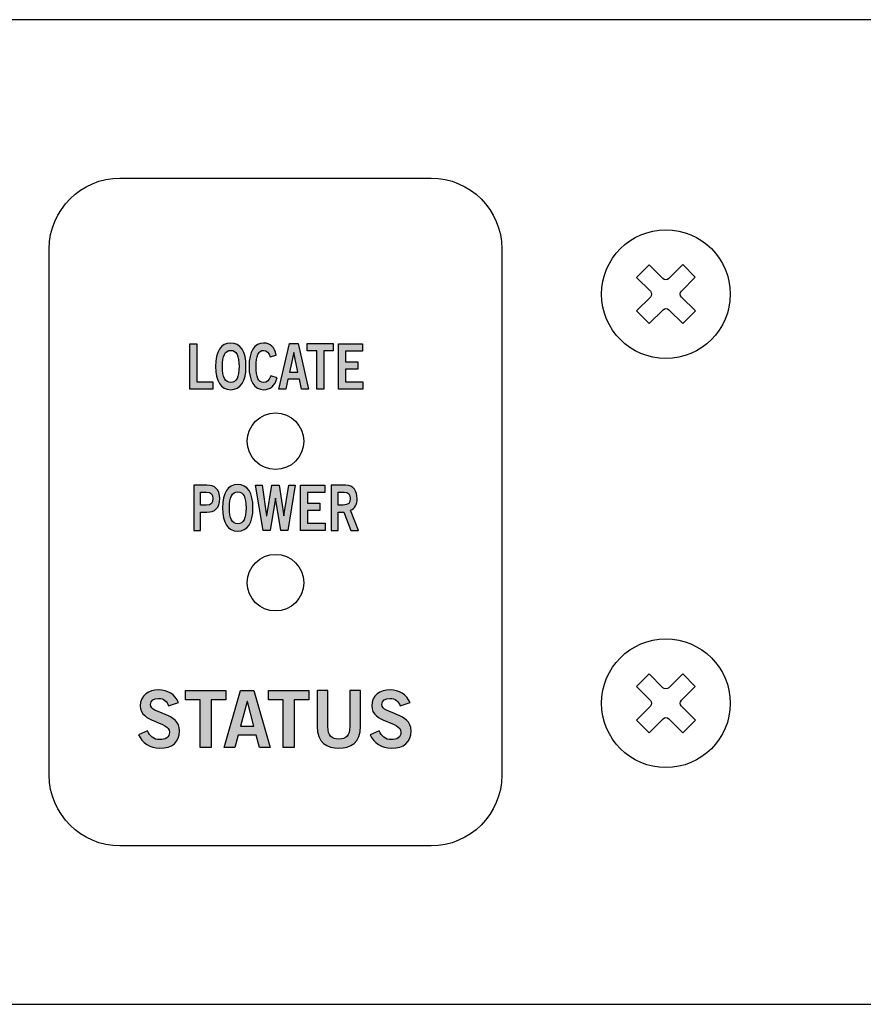
# Model space of a CAD drawing. Extents: x 0 to 19, y 7 to 8.7.
# Drawn here: x 16 to 17.5, y 7 to 8.7 of the extents above; entities that cross this region are included whole.
import ezdxf

# ---------------------------------------------------------------- set-up
doc = ezdxf.new("R2010")
doc.units = 0
doc.header["$MEASUREMENT"] = 0
for name, color, linetype in [('CLEAR', 7, 'CONTINUOUS'), ('HARDWARE', 7, 'CONTINUOUS'), ('METAL', 7, 'CONTINUOUS'), ('WHITE', 7, 'CONTINUOUS')]:
    doc.layers.add(name, color=color, linetype=linetype)

# ---------------------------------------------------------------- blocks, each defined once
blk = doc.blocks.new('BLOCK_7')
at = {"layer": 'WHITE'}
h = blk.add_hatch(color=7, dxfattribs=at)
h.dxf.hatch_style = 2
edge = h.paths.add_edge_path()
edge.add_spline(control_points=[(16.2811, 7.5276), (16.2782, 7.5354), (16.2722, 7.5407), (16.2632, 7.5407), (16.2549, 7.5407), (16.2489, 7.5374), (16.2489, 7.5296), (16.2489, 7.5124), (16.3005, 7.516), (16.3005, 7.4835), (16.3005, 7.463), (16.2876, 7.4527), (16.2654, 7.4527), (16.249, 7.4527), (16.2336, 7.4619), (16.2279, 7.4764), (16.2279, 7.4764), (16.2438, 7.4834), (16.2438, 7.4834), (16.2483, 7.4739), (16.2543, 7.4677), (16.2656, 7.4677), (16.2751, 7.4677), (16.2825, 7.4713), (16.2825, 7.481), (16.2825, 7.5007), (16.2308, 7.4968), (16.2308, 7.5276), (16.2308, 7.5456), (16.2458, 7.5557), (16.2632, 7.5557), (16.2793, 7.5557), (16.2926, 7.5476), (16.2986, 7.5331), (16.2986, 7.5331), (16.2811, 7.5276), (16.2811, 7.5276)], knot_values=[0, 0, 0, 0, 1, 1, 1, 2, 2, 2, 3, 3, 3, 4, 4, 4, 5, 5, 5, 6, 6, 6, 7, 7, 7, 8, 8, 8, 9, 9, 9, 10, 10, 10, 11, 11, 11, 12, 12, 12, 12], degree=3, periodic=1)
h = blk.add_hatch(color=7, dxfattribs=at)
h.dxf.hatch_style = 2
h.paths.add_polyline_path([(16.3822, 7.5544), (16.3822, 7.5383), (16.356, 7.5383), (16.356, 7.4541), (16.3368, 7.4541), (16.3368, 7.5383), (16.3106, 7.5383), (16.3106, 7.5544)])
h = blk.add_hatch(color=7, dxfattribs=at)
h.dxf.hatch_style = 2
h.paths.add_polyline_path([(16.4081, 7.5544), (16.4319, 7.5544), (16.4604, 7.4541), (16.4414, 7.4541), (16.4358, 7.4757), (16.4042, 7.4757), (16.3982, 7.4541), (16.3792, 7.4541)])
h.paths.add_polyline_path([(16.4083, 7.4916), (16.4317, 7.4916), (16.4204, 7.5351), (16.4201, 7.5351)])
h = blk.add_hatch(color=7, dxfattribs=at)
h.dxf.hatch_style = 2
h.paths.add_polyline_path([(16.529, 7.5544), (16.529, 7.5383), (16.5028, 7.5383), (16.5028, 7.4541), (16.4836, 7.4541), (16.4836, 7.5383), (16.4574, 7.5383), (16.4574, 7.5544)])
h = blk.add_hatch(color=7, dxfattribs=at)
h.dxf.hatch_style = 2
edge = h.paths.add_edge_path()
edge.add_spline(control_points=[(16.6012, 7.5543), (16.6012, 7.5543), (16.6204, 7.5543), (16.6204, 7.5543), (16.6204, 7.5543), (16.6204, 7.4916), (16.6204, 7.4916), (16.6204, 7.4623), (16.6023, 7.4527), (16.5819, 7.4527), (16.5615, 7.4527), (16.5435, 7.4623), (16.5435, 7.4916), (16.5435, 7.4916), (16.5435, 7.5543), (16.5435, 7.5543), (16.5435, 7.5543), (16.5626, 7.5543), (16.5626, 7.5543), (16.5626, 7.5543), (16.5626, 7.4907), (16.5626, 7.4907), (16.5626, 7.4745), (16.569, 7.4688), (16.5819, 7.4688), (16.5948, 7.4688), (16.6012, 7.4745), (16.6012, 7.4907), (16.6012, 7.4907), (16.6012, 7.5543), (16.6012, 7.5543)], knot_values=[0, 0, 0, 0, 1, 1, 1, 2, 2, 2, 3, 3, 3, 4, 4, 4, 5, 5, 5, 6, 6, 6, 7, 7, 7, 8, 8, 8, 9, 9, 9, 10, 10, 10, 10], degree=3, periodic=1)
h = blk.add_hatch(color=7, dxfattribs=at)
h.dxf.hatch_style = 2
edge = h.paths.add_edge_path()
edge.add_spline(control_points=[(16.6903, 7.5276), (16.6874, 7.5354), (16.6814, 7.5407), (16.6724, 7.5407), (16.664, 7.5407), (16.6581, 7.5374), (16.6581, 7.5296), (16.6581, 7.5124), (16.7097, 7.516), (16.7097, 7.4835), (16.7097, 7.463), (16.6968, 7.4527), (16.6746, 7.4527), (16.6582, 7.4527), (16.6428, 7.4619), (16.6371, 7.4764), (16.6371, 7.4764), (16.6529, 7.4834), (16.6529, 7.4834), (16.6575, 7.4739), (16.6635, 7.4677), (16.6747, 7.4677), (16.6843, 7.4677), (16.6917, 7.4713), (16.6917, 7.481), (16.6917, 7.5007), (16.64, 7.4968), (16.64, 7.5276), (16.64, 7.5456), (16.655, 7.5557), (16.6724, 7.5557), (16.6884, 7.5557), (16.7018, 7.5476), (16.7078, 7.5331), (16.7078, 7.5331), (16.6903, 7.5276), (16.6903, 7.5276)], knot_values=[0, 0, 0, 0, 1, 1, 1, 2, 2, 2, 3, 3, 3, 4, 4, 4, 5, 5, 5, 6, 6, 6, 7, 7, 7, 8, 8, 8, 9, 9, 9, 10, 10, 10, 11, 11, 11, 12, 12, 12, 12], degree=3, periodic=1)
for points in [[(16.3822, 7.5544), (16.3822, 7.5383), (16.356, 7.5383), (16.356, 7.4541), (16.3368, 7.4541), (16.3368, 7.5383), (16.3106, 7.5383), (16.3106, 7.5544), (16.3822, 7.5544)], [(16.4081, 7.5544), (16.4319, 7.5544), (16.4604, 7.4541), (16.4414, 7.4541), (16.4358, 7.4757), (16.4042, 7.4757), (16.3982, 7.4541), (16.3792, 7.4541), (16.4081, 7.5544)], [(16.529, 7.5544), (16.529, 7.5383), (16.5028, 7.5383), (16.5028, 7.4541), (16.4836, 7.4541), (16.4836, 7.5383), (16.4574, 7.5383), (16.4574, 7.5544), (16.529, 7.5544)], [(16.4083, 7.4916), (16.4317, 7.4916), (16.4204, 7.5351), (16.4201, 7.5351), (16.4083, 7.4916)]]:
    blk.add_lwpolyline(points, dxfattribs=at)
for points, knots in [([(16.2811, 7.5276), (16.2782, 7.5354), (16.2722, 7.5407), (16.2632, 7.5407), (16.2549, 7.5407), (16.2489, 7.5374), (16.2489, 7.5296), (16.2489, 7.5124), (16.3005, 7.516), (16.3005, 7.4835), (16.3005, 7.463), (16.2876, 7.4527), (16.2654, 7.4527), (16.249, 7.4527), (16.2336, 7.4619), (16.2279, 7.4764), (16.2279, 7.4764), (16.2438, 7.4834), (16.2438, 7.4834), (16.2483, 7.4739), (16.2543, 7.4677), (16.2656, 7.4677), (16.2751, 7.4677), (16.2825, 7.4713), (16.2825, 7.481), (16.2825, 7.5007), (16.2308, 7.4968), (16.2308, 7.5276), (16.2308, 7.5456), (16.2458, 7.5557), (16.2632, 7.5557), (16.2793, 7.5557), (16.2926, 7.5476), (16.2986, 7.5331), (16.2986, 7.5331), (16.2811, 7.5276), (16.2811, 7.5276)], [0, 0, 0, 0, 1, 1, 1, 2, 2, 2, 3, 3, 3, 4, 4, 4, 5, 5, 5, 6, 6, 6, 7, 7, 7, 8, 8, 8, 9, 9, 9, 10, 10, 10, 11, 11, 11, 12, 12, 12, 12]), ([(16.6012, 7.5543), (16.6012, 7.5543), (16.6204, 7.5543), (16.6204, 7.5543), (16.6204, 7.5543), (16.6204, 7.4916), (16.6204, 7.4916), (16.6204, 7.4623), (16.6023, 7.4527), (16.5819, 7.4527), (16.5615, 7.4527), (16.5435, 7.4623), (16.5435, 7.4916), (16.5435, 7.4916), (16.5435, 7.5543), (16.5435, 7.5543), (16.5435, 7.5543), (16.5626, 7.5543), (16.5626, 7.5543), (16.5626, 7.5543), (16.5626, 7.4907), (16.5626, 7.4907), (16.5626, 7.4745), (16.569, 7.4688), (16.5819, 7.4688), (16.5948, 7.4688), (16.6012, 7.4745), (16.6012, 7.4907), (16.6012, 7.4907), (16.6012, 7.5543), (16.6012, 7.5543)], [0, 0, 0, 0, 1, 1, 1, 2, 2, 2, 3, 3, 3, 4, 4, 4, 5, 5, 5, 6, 6, 6, 7, 7, 7, 8, 8, 8, 9, 9, 9, 10, 10, 10, 10]), ([(16.6903, 7.5276), (16.6874, 7.5354), (16.6814, 7.5407), (16.6724, 7.5407), (16.664, 7.5407), (16.6581, 7.5374), (16.6581, 7.5296), (16.6581, 7.5124), (16.7097, 7.516), (16.7097, 7.4835), (16.7097, 7.463), (16.6968, 7.4527), (16.6746, 7.4527), (16.6582, 7.4527), (16.6428, 7.4619), (16.6371, 7.4764), (16.6371, 7.4764), (16.6529, 7.4834), (16.6529, 7.4834), (16.6575, 7.4739), (16.6635, 7.4677), (16.6747, 7.4677), (16.6843, 7.4677), (16.6917, 7.4713), (16.6917, 7.481), (16.6917, 7.5007), (16.64, 7.4968), (16.64, 7.5276), (16.64, 7.5456), (16.655, 7.5557), (16.6724, 7.5557), (16.6884, 7.5557), (16.7018, 7.5476), (16.7078, 7.5331), (16.7078, 7.5331), (16.6903, 7.5276), (16.6903, 7.5276)], [0, 0, 0, 0, 1, 1, 1, 2, 2, 2, 3, 3, 3, 4, 4, 4, 5, 5, 5, 6, 6, 6, 7, 7, 7, 8, 8, 8, 9, 9, 9, 10, 10, 10, 11, 11, 11, 12, 12, 12, 12])]:
    blk.add_open_spline(points, degree=3, knots=knots, dxfattribs=at)
blk = doc.blocks.new('BLOCK_10')
at = {"layer": 'WHITE'}
h = blk.add_hatch(color=7, dxfattribs=at)
h.dxf.hatch_style = 2
h.paths.add_polyline_path([(16.3188, 8.0872), (16.3188, 8.1673), (16.331, 8.1673), (16.331, 8.1), (16.3589, 8.1), (16.3589, 8.0872)])
h = blk.add_hatch(color=7, dxfattribs=at)
h.dxf.hatch_style = 2
edge = h.paths.add_edge_path()
edge.add_spline(control_points=[(16.3909, 8.0861), (16.3734, 8.0861), (16.364, 8.101), (16.364, 8.1273), (16.364, 8.1535), (16.3734, 8.1685), (16.3909, 8.1685), (16.4084, 8.1685), (16.4178, 8.1535), (16.4178, 8.1273), (16.4178, 8.101), (16.4084, 8.0861), (16.3909, 8.0861)], knot_values=[0, 0, 0, 0, 1, 1, 1, 2, 2, 2, 3, 3, 3, 4, 4, 4, 4], degree=3, periodic=1)
edge = h.paths.add_edge_path()
edge.add_spline(control_points=[(16.3909, 8.1556), (16.3808, 8.1556), (16.3762, 8.146), (16.3762, 8.1273), (16.376, 8.1085), (16.3807, 8.0989), (16.3909, 8.0989), (16.4009, 8.0989), (16.4055, 8.1085), (16.4055, 8.1273), (16.4055, 8.146), (16.4009, 8.1556), (16.3909, 8.1556)], knot_values=[0, 0, 0, 0, 1, 1, 1, 2, 2, 2, 3, 3, 3, 4, 4, 4, 4], degree=3, periodic=1)
h = blk.add_hatch(color=7, dxfattribs=at)
h.dxf.hatch_style = 2
edge = h.paths.add_edge_path()
edge.add_spline(control_points=[(16.4603, 8.144), (16.4585, 8.1508), (16.4547, 8.1556), (16.4486, 8.1556), (16.4405, 8.1556), (16.4355, 8.146), (16.4355, 8.1273), (16.4353, 8.1085), (16.4398, 8.0989), (16.449, 8.0989), (16.4545, 8.0989), (16.4579, 8.1014), (16.4615, 8.1108), (16.4615, 8.1108), (16.4729, 8.107), (16.4729, 8.107), (16.469, 8.0932), (16.4607, 8.0861), (16.449, 8.0861), (16.4326, 8.0861), (16.4232, 8.101), (16.4232, 8.1273), (16.4232, 8.1535), (16.4326, 8.1685), (16.449, 8.1685), (16.4612, 8.1685), (16.4683, 8.1616), (16.4714, 8.1474), (16.4714, 8.1474), (16.4603, 8.144), (16.4603, 8.144)], knot_values=[0, 0, 0, 0, 1, 1, 1, 2, 2, 2, 3, 3, 3, 4, 4, 4, 5, 5, 5, 6, 6, 6, 7, 7, 7, 8, 8, 8, 9, 9, 9, 10, 10, 10, 10], degree=3, periodic=1)
h = blk.add_hatch(color=7, dxfattribs=at)
h.dxf.hatch_style = 2
h.paths.add_polyline_path([(16.4945, 8.1675), (16.5098, 8.1675), (16.528, 8.0872), (16.5158, 8.0872), (16.5123, 8.1045), (16.492, 8.1045), (16.4882, 8.0872), (16.476, 8.0872)])
h.paths.add_polyline_path([(16.4947, 8.1171), (16.5096, 8.1171), (16.5024, 8.152), (16.5022, 8.152)])
h = blk.add_hatch(color=7, dxfattribs=at)
h.dxf.hatch_style = 2
h.paths.add_polyline_path([(16.5719, 8.1675), (16.5719, 8.1546), (16.5551, 8.1546), (16.5551, 8.0872), (16.5429, 8.0872), (16.5429, 8.1546), (16.5261, 8.1546), (16.5261, 8.1675)])
h = blk.add_hatch(color=7, dxfattribs=at)
h.dxf.hatch_style = 2
h.paths.add_polyline_path([(16.5812, 8.0872), (16.5812, 8.1673), (16.6236, 8.1673), (16.6236, 8.1545), (16.5934, 8.1545), (16.5934, 8.1354), (16.6154, 8.1354), (16.6154, 8.1225), (16.5934, 8.1225), (16.5934, 8.1), (16.6246, 8.1), (16.6246, 8.0872)])
for points in [[(16.3188, 8.0872), (16.3188, 8.1673), (16.331, 8.1673), (16.331, 8.1), (16.3589, 8.1), (16.3589, 8.0872), (16.3188, 8.0872)], [(16.4945, 8.1675), (16.5098, 8.1675), (16.528, 8.0872), (16.5158, 8.0872), (16.5123, 8.1045), (16.492, 8.1045), (16.4882, 8.0872), (16.476, 8.0872), (16.4945, 8.1675)], [(16.5719, 8.1675), (16.5719, 8.1546), (16.5551, 8.1546), (16.5551, 8.0872), (16.5429, 8.0872), (16.5429, 8.1546), (16.5261, 8.1546), (16.5261, 8.1675), (16.5719, 8.1675)], [(16.5812, 8.0872), (16.5812, 8.1673), (16.6236, 8.1673), (16.6236, 8.1545), (16.5934, 8.1545), (16.5934, 8.1354), (16.6154, 8.1354), (16.6154, 8.1225), (16.5934, 8.1225), (16.5934, 8.1), (16.6246, 8.1), (16.6246, 8.0872), (16.5812, 8.0872)], [(16.4947, 8.1171), (16.5096, 8.1171), (16.5024, 8.152), (16.5022, 8.152), (16.4947, 8.1171)]]:
    blk.add_lwpolyline(points, dxfattribs=at)
for points, knots in [([(16.3909, 8.0861), (16.3734, 8.0861), (16.364, 8.101), (16.364, 8.1273), (16.364, 8.1535), (16.3734, 8.1685), (16.3909, 8.1685), (16.4084, 8.1685), (16.4178, 8.1535), (16.4178, 8.1273), (16.4178, 8.101), (16.4084, 8.0861), (16.3909, 8.0861)], [0, 0, 0, 0, 1, 1, 1, 2, 2, 2, 3, 3, 3, 4, 4, 4, 4]), ([(16.4603, 8.144), (16.4585, 8.1508), (16.4547, 8.1556), (16.4486, 8.1556), (16.4405, 8.1556), (16.4355, 8.146), (16.4355, 8.1273), (16.4353, 8.1085), (16.4398, 8.0989), (16.449, 8.0989), (16.4545, 8.0989), (16.4579, 8.1014), (16.4615, 8.1108), (16.4615, 8.1108), (16.4729, 8.107), (16.4729, 8.107), (16.469, 8.0932), (16.4607, 8.0861), (16.449, 8.0861), (16.4326, 8.0861), (16.4232, 8.101), (16.4232, 8.1273), (16.4232, 8.1535), (16.4326, 8.1685), (16.449, 8.1685), (16.4612, 8.1685), (16.4683, 8.1616), (16.4714, 8.1474), (16.4714, 8.1474), (16.4603, 8.144), (16.4603, 8.144)], [0, 0, 0, 0, 1, 1, 1, 2, 2, 2, 3, 3, 3, 4, 4, 4, 5, 5, 5, 6, 6, 6, 7, 7, 7, 8, 8, 8, 9, 9, 9, 10, 10, 10, 10]), ([(16.3909, 8.1556), (16.3808, 8.1556), (16.3762, 8.146), (16.3762, 8.1273), (16.376, 8.1085), (16.3807, 8.0989), (16.3909, 8.0989), (16.4009, 8.0989), (16.4055, 8.1085), (16.4055, 8.1273), (16.4055, 8.146), (16.4009, 8.1556), (16.3909, 8.1556)], [0, 0, 0, 0, 1, 1, 1, 2, 2, 2, 3, 3, 3, 4, 4, 4, 4])]:
    blk.add_open_spline(points, degree=3, knots=knots, dxfattribs=at)
blk = doc.blocks.new('BLOCK_11')
at = {"layer": 'WHITE'}
h = blk.add_hatch(color=7, dxfattribs=at)
h.dxf.hatch_style = 2
edge = h.paths.add_edge_path()
edge.add_spline(control_points=[(16.3254, 7.8373), (16.3254, 7.8373), (16.3254, 7.9174), (16.3254, 7.9174), (16.3254, 7.9174), (16.3488, 7.9174), (16.3488, 7.9174), (16.3627, 7.9174), (16.3715, 7.9102), (16.3715, 7.8936), (16.3715, 7.8769), (16.3627, 7.8697), (16.3488, 7.8697), (16.3488, 7.8697), (16.3376, 7.8697), (16.3376, 7.8697), (16.3376, 7.8697), (16.3376, 7.8373), (16.3376, 7.8373), (16.3376, 7.8373), (16.3254, 7.8373), (16.3254, 7.8373)], knot_values=[0, 0, 0, 0, 1, 1, 1, 2, 2, 2, 3, 3, 3, 4, 4, 4, 5, 5, 5, 6, 6, 6, 7, 7, 7, 7], degree=3, periodic=1)
edge = h.paths.add_edge_path()
edge.add_spline(control_points=[(16.3376, 7.8821), (16.3376, 7.8821), (16.3474, 7.8821), (16.3474, 7.8821), (16.3566, 7.8821), (16.3592, 7.8865), (16.3592, 7.8936), (16.3592, 7.9007), (16.3566, 7.905), (16.3474, 7.905), (16.3474, 7.905), (16.3376, 7.905), (16.3376, 7.905), (16.3376, 7.905), (16.3376, 7.8821), (16.3376, 7.8821)], knot_values=[0, 0, 0, 0, 1, 1, 1, 2, 2, 2, 3, 3, 3, 4, 4, 4, 5, 5, 5, 5], degree=3, periodic=1)
h = blk.add_hatch(color=7, dxfattribs=at)
h.dxf.hatch_style = 2
edge = h.paths.add_edge_path()
edge.add_spline(control_points=[(16.4032, 7.8361), (16.3857, 7.8361), (16.3763, 7.8511), (16.3763, 7.8773), (16.3763, 7.9036), (16.3857, 7.9186), (16.4032, 7.9186), (16.4207, 7.9186), (16.4301, 7.9036), (16.4301, 7.8773), (16.4301, 7.8511), (16.4207, 7.8361), (16.4032, 7.8361)], knot_values=[0, 0, 0, 0, 1, 1, 1, 2, 2, 2, 3, 3, 3, 4, 4, 4, 4], degree=3, periodic=1)
edge = h.paths.add_edge_path()
edge.add_spline(control_points=[(16.4032, 7.9057), (16.3932, 7.9057), (16.3886, 7.8961), (16.3886, 7.8773), (16.3884, 7.8586), (16.3931, 7.849), (16.4032, 7.849), (16.4132, 7.849), (16.4179, 7.8586), (16.4179, 7.8773), (16.4179, 7.8961), (16.4132, 7.9057), (16.4032, 7.9057)], knot_values=[0, 0, 0, 0, 1, 1, 1, 2, 2, 2, 3, 3, 3, 4, 4, 4, 4], degree=3, periodic=1)
h = blk.add_hatch(color=7, dxfattribs=at)
h.dxf.hatch_style = 2
h.paths.add_polyline_path([(16.4347, 7.9174), (16.4462, 7.9174), (16.4542, 7.8634), (16.4544, 7.8634), (16.4636, 7.9174), (16.4762, 7.9174), (16.4846, 7.8634), (16.4848, 7.8634), (16.4936, 7.9174), (16.505, 7.9174), (16.4917, 7.8373), (16.4793, 7.8373), (16.47, 7.8943), (16.4698, 7.8943), (16.4605, 7.8373), (16.4481, 7.8373)])
h = blk.add_hatch(color=7, dxfattribs=at)
h.dxf.hatch_style = 2
h.paths.add_polyline_path([(16.5144, 7.8373), (16.5144, 7.9174), (16.5569, 7.9174), (16.5569, 7.9046), (16.5267, 7.9046), (16.5267, 7.8855), (16.5486, 7.8855), (16.5486, 7.8726), (16.5267, 7.8726), (16.5267, 7.8501), (16.5579, 7.8501), (16.5579, 7.8373)])
h = blk.add_hatch(color=7, dxfattribs=at)
h.dxf.hatch_style = 2
edge = h.paths.add_edge_path()
edge.add_spline(control_points=[(16.5682, 7.8373), (16.5682, 7.8373), (16.5682, 7.9174), (16.5682, 7.9174), (16.5682, 7.9174), (16.5938, 7.9174), (16.5938, 7.9174), (16.6083, 7.9174), (16.6142, 7.9069), (16.6143, 7.8937), (16.6144, 7.8838), (16.6104, 7.8758), (16.6026, 7.873), (16.6026, 7.873), (16.6167, 7.8373), (16.6167, 7.8373), (16.6167, 7.8373), (16.6031, 7.8373), (16.6031, 7.8373), (16.6031, 7.8373), (16.591, 7.8699), (16.591, 7.8699), (16.591, 7.8699), (16.5805, 7.8699), (16.5805, 7.8699), (16.5805, 7.8699), (16.5805, 7.8373), (16.5805, 7.8373), (16.5805, 7.8373), (16.5682, 7.8373), (16.5682, 7.8373)], knot_values=[0, 0, 0, 0, 1, 1, 1, 2, 2, 2, 3, 3, 3, 4, 4, 4, 5, 5, 5, 6, 6, 6, 7, 7, 7, 8, 8, 8, 9, 9, 9, 10, 10, 10, 10], degree=3, periodic=1)
edge = h.paths.add_edge_path()
edge.add_spline(control_points=[(16.5805, 7.8823), (16.5805, 7.8823), (16.5895, 7.8823), (16.5895, 7.8823), (16.5991, 7.8823), (16.602, 7.8861), (16.602, 7.8937), (16.602, 7.9012), (16.5984, 7.905), (16.5916, 7.905), (16.5916, 7.905), (16.5805, 7.905), (16.5805, 7.905), (16.5805, 7.905), (16.5805, 7.8823), (16.5805, 7.8823)], knot_values=[0, 0, 0, 0, 1, 1, 1, 2, 2, 2, 3, 3, 3, 4, 4, 4, 5, 5, 5, 5], degree=3, periodic=1)
for points in [[(16.4347, 7.9174), (16.4462, 7.9174), (16.4542, 7.8634), (16.4544, 7.8634), (16.4636, 7.9174), (16.4762, 7.9174), (16.4846, 7.8634), (16.4848, 7.8634), (16.4936, 7.9174), (16.505, 7.9174), (16.4917, 7.8373), (16.4793, 7.8373), (16.47, 7.8943), (16.4698, 7.8943), (16.4605, 7.8373), (16.4481, 7.8373), (16.4347, 7.9174)], [(16.5144, 7.8373), (16.5144, 7.9174), (16.5569, 7.9174), (16.5569, 7.9046), (16.5267, 7.9046), (16.5267, 7.8855), (16.5486, 7.8855), (16.5486, 7.8726), (16.5267, 7.8726), (16.5267, 7.8501), (16.5579, 7.8501), (16.5579, 7.8373), (16.5144, 7.8373)]]:
    blk.add_lwpolyline(points, dxfattribs=at)
for points, knots in [([(16.3254, 7.8373), (16.3254, 7.8373), (16.3254, 7.9174), (16.3254, 7.9174), (16.3254, 7.9174), (16.3488, 7.9174), (16.3488, 7.9174), (16.3627, 7.9174), (16.3715, 7.9102), (16.3715, 7.8936), (16.3715, 7.8769), (16.3627, 7.8697), (16.3488, 7.8697), (16.3488, 7.8697), (16.3376, 7.8697), (16.3376, 7.8697), (16.3376, 7.8697), (16.3376, 7.8373), (16.3376, 7.8373), (16.3376, 7.8373), (16.3254, 7.8373), (16.3254, 7.8373)], [0, 0, 0, 0, 1, 1, 1, 2, 2, 2, 3, 3, 3, 4, 4, 4, 5, 5, 5, 6, 6, 6, 7, 7, 7, 7]), ([(16.4032, 7.8361), (16.3857, 7.8361), (16.3763, 7.8511), (16.3763, 7.8773), (16.3763, 7.9036), (16.3857, 7.9186), (16.4032, 7.9186), (16.4207, 7.9186), (16.4301, 7.9036), (16.4301, 7.8773), (16.4301, 7.8511), (16.4207, 7.8361), (16.4032, 7.8361)], [0, 0, 0, 0, 1, 1, 1, 2, 2, 2, 3, 3, 3, 4, 4, 4, 4]), ([(16.5682, 7.8373), (16.5682, 7.8373), (16.5682, 7.9174), (16.5682, 7.9174), (16.5682, 7.9174), (16.5938, 7.9174), (16.5938, 7.9174), (16.6083, 7.9174), (16.6142, 7.9069), (16.6143, 7.8937), (16.6144, 7.8838), (16.6104, 7.8758), (16.6026, 7.873), (16.6026, 7.873), (16.6167, 7.8373), (16.6167, 7.8373), (16.6167, 7.8373), (16.6031, 7.8373), (16.6031, 7.8373), (16.6031, 7.8373), (16.591, 7.8699), (16.591, 7.8699), (16.591, 7.8699), (16.5805, 7.8699), (16.5805, 7.8699), (16.5805, 7.8699), (16.5805, 7.8373), (16.5805, 7.8373), (16.5805, 7.8373), (16.5682, 7.8373), (16.5682, 7.8373)], [0, 0, 0, 0, 1, 1, 1, 2, 2, 2, 3, 3, 3, 4, 4, 4, 5, 5, 5, 6, 6, 6, 7, 7, 7, 8, 8, 8, 9, 9, 9, 10, 10, 10, 10]), ([(16.3376, 7.8821), (16.3376, 7.8821), (16.3474, 7.8821), (16.3474, 7.8821), (16.3566, 7.8821), (16.3592, 7.8865), (16.3592, 7.8936), (16.3592, 7.9007), (16.3566, 7.905), (16.3474, 7.905), (16.3474, 7.905), (16.3376, 7.905), (16.3376, 7.905), (16.3376, 7.905), (16.3376, 7.8821), (16.3376, 7.8821)], [0, 0, 0, 0, 1, 1, 1, 2, 2, 2, 3, 3, 3, 4, 4, 4, 5, 5, 5, 5]), ([(16.4032, 7.9057), (16.3932, 7.9057), (16.3886, 7.8961), (16.3886, 7.8773), (16.3884, 7.8586), (16.3931, 7.849), (16.4032, 7.849), (16.4132, 7.849), (16.4179, 7.8586), (16.4179, 7.8773), (16.4179, 7.8961), (16.4132, 7.9057), (16.4032, 7.9057)], [0, 0, 0, 0, 1, 1, 1, 2, 2, 2, 3, 3, 3, 4, 4, 4, 4]), ([(16.5805, 7.8823), (16.5805, 7.8823), (16.5895, 7.8823), (16.5895, 7.8823), (16.5991, 7.8823), (16.602, 7.8861), (16.602, 7.8937), (16.602, 7.9012), (16.5984, 7.905), (16.5916, 7.905), (16.5916, 7.905), (16.5805, 7.905), (16.5805, 7.905), (16.5805, 7.905), (16.5805, 7.8823), (16.5805, 7.8823)], [0, 0, 0, 0, 1, 1, 1, 2, 2, 2, 3, 3, 3, 4, 4, 4, 5, 5, 5, 5])]:
    blk.add_open_spline(points, degree=3, knots=knots, dxfattribs=at)
blk = doc.blocks.new('BLOCK_58')
at = {"layer": 'CLEAR', "color": 7}
blk.add_open_spline([(16.52, 7.995), (16.52, 8.0226), (16.4976, 8.045), (16.47, 8.045), (16.4424, 8.045), (16.42, 8.0226), (16.42, 7.995), (16.42, 7.9674), (16.4424, 7.945), (16.47, 7.945), (16.4976, 7.945), (16.52, 7.9674), (16.52, 7.995)], degree=3, knots=[0, 0, 0, 0, 1, 1, 1, 2, 2, 2, 3, 3, 3, 4, 4, 4, 4], dxfattribs=at)
blk = doc.blocks.new('BLOCK_59')
at = {"layer": 'CLEAR', "color": 7}
blk.add_open_spline([(16.52, 7.7451), (16.52, 7.7727), (16.4976, 7.7951), (16.47, 7.7951), (16.4424, 7.7951), (16.42, 7.7727), (16.42, 7.7451), (16.42, 7.7175), (16.4424, 7.6951), (16.47, 7.6951), (16.4976, 7.6951), (16.52, 7.7175), (16.52, 7.7451)], degree=3, knots=[0, 0, 0, 0, 1, 1, 1, 2, 2, 2, 3, 3, 3, 4, 4, 4, 4], dxfattribs=at)
blk = doc.blocks.new('BLOCK_70')
at = {"layer": 'HARDWARE', "color": 7}
for points in [[(17.212, 8.2848), (17.1875, 8.2602)], [(17.1549, 8.2275), (17.1304, 8.2029)], [(17.2121, 8.2254), (17.1899, 8.203)]]:
    blk.add_lwpolyline(points, dxfattribs=at)
for points, knots in [([(17.2737, 8.255), (17.2737, 8.3178), (17.2228, 8.3687), (17.16, 8.3687), (17.0972, 8.3687), (17.0463, 8.3178), (17.0463, 8.255), (17.0463, 8.1922), (17.0972, 8.1413), (17.16, 8.1413), (17.2228, 8.1413), (17.2737, 8.1922), (17.2737, 8.255)], [0, 0, 0, 0, 1, 1, 1, 2, 2, 2, 3, 3, 3, 4, 4, 4, 4]), ([(17.1652, 8.2825), (17.1652, 8.2825), (17.1897, 8.3071), (17.1897, 8.3071), (17.1897, 8.3071), (17.212, 8.2848), (17.212, 8.2848), (17.212, 8.2848), (17.1875, 8.2602), (17.1875, 8.2602), (17.1846, 8.2574), (17.1847, 8.2527), (17.1875, 8.2498), (17.1875, 8.2498), (17.2121, 8.2254), (17.2121, 8.2254), (17.2121, 8.2254), (17.1899, 8.203), (17.1899, 8.203), (17.1899, 8.203), (17.1653, 8.2275), (17.1653, 8.2275), (17.1624, 8.2304), (17.1577, 8.2303), (17.1549, 8.2275), (17.1549, 8.2275), (17.1304, 8.2029), (17.1304, 8.2029), (17.1304, 8.2029), (17.1081, 8.2252), (17.1081, 8.2252), (17.1081, 8.2252), (17.1325, 8.2497), (17.1325, 8.2497), (17.1354, 8.2526), (17.1354, 8.2573), (17.1325, 8.2601), (17.1325, 8.2601), (17.1079, 8.2846), (17.1079, 8.2846), (17.1079, 8.2846), (17.1302, 8.307), (17.1302, 8.307), (17.1302, 8.307), (17.1548, 8.2825), (17.1548, 8.2825), (17.1576, 8.2796), (17.1623, 8.2796), (17.1652, 8.2825)], [0, 0, 0, 0, 1, 1, 1, 2, 2, 2, 3, 3, 3, 4, 4, 4, 5, 5, 5, 6, 6, 6, 7, 7, 7, 8, 8, 8, 9, 9, 9, 10, 10, 10, 11, 11, 11, 12, 12, 12, 13, 13, 13, 14, 14, 14, 15, 15, 15, 16, 16, 16, 16])]:
    blk.add_open_spline(points, degree=3, knots=knots, dxfattribs=at)
blk = doc.blocks.new('BLOCK_69')
at = {"layer": 'HARDWARE'}
blk.add_blockref('BLOCK_70', (0, 0), dxfattribs=at)
blk = doc.blocks.new('BLOCK_72')
at = {"layer": 'HARDWARE', "color": 7}
for points in [[(17.212, 7.5618), (17.1875, 7.5372)], [(17.1549, 7.5045), (17.1304, 7.4799)], [(17.2121, 7.5024), (17.1899, 7.48)]]:
    blk.add_lwpolyline(points, dxfattribs=at)
for points, knots in [([(17.2737, 7.532), (17.2737, 7.5948), (17.2228, 7.6457), (17.16, 7.6457), (17.0972, 7.6457), (17.0463, 7.5948), (17.0463, 7.532), (17.0463, 7.4692), (17.0972, 7.4183), (17.16, 7.4183), (17.2228, 7.4183), (17.2737, 7.4692), (17.2737, 7.532)], [0, 0, 0, 0, 1, 1, 1, 2, 2, 2, 3, 3, 3, 4, 4, 4, 4]), ([(17.1652, 7.5595), (17.1652, 7.5595), (17.1897, 7.5841), (17.1897, 7.5841), (17.1897, 7.5841), (17.212, 7.5618), (17.212, 7.5618), (17.212, 7.5618), (17.1875, 7.5372), (17.1875, 7.5372), (17.1846, 7.5344), (17.1847, 7.5297), (17.1875, 7.5268), (17.1875, 7.5268), (17.2121, 7.5024), (17.2121, 7.5024), (17.2121, 7.5024), (17.1899, 7.48), (17.1899, 7.48), (17.1899, 7.48), (17.1653, 7.5045), (17.1653, 7.5045), (17.1624, 7.5074), (17.1577, 7.5074), (17.1549, 7.5045), (17.1549, 7.5045), (17.1304, 7.4799), (17.1304, 7.4799), (17.1304, 7.4799), (17.1081, 7.5022), (17.1081, 7.5022), (17.1081, 7.5022), (17.1325, 7.5267), (17.1325, 7.5267), (17.1354, 7.5296), (17.1354, 7.5343), (17.1325, 7.5371), (17.1325, 7.5371), (17.1079, 7.5616), (17.1079, 7.5616), (17.1079, 7.5616), (17.1302, 7.584), (17.1302, 7.584), (17.1302, 7.584), (17.1548, 7.5595), (17.1548, 7.5595), (17.1576, 7.5566), (17.1623, 7.5566), (17.1652, 7.5595)], [0, 0, 0, 0, 1, 1, 1, 2, 2, 2, 3, 3, 3, 4, 4, 4, 5, 5, 5, 6, 6, 6, 7, 7, 7, 8, 8, 8, 9, 9, 9, 10, 10, 10, 11, 11, 11, 12, 12, 12, 13, 13, 13, 14, 14, 14, 15, 15, 15, 16, 16, 16, 16])]:
    blk.add_open_spline(points, degree=3, knots=knots, dxfattribs=at)
blk = doc.blocks.new('BLOCK_71')
at = {"layer": 'HARDWARE'}
blk.add_blockref('BLOCK_72', (0, 0), dxfattribs=at)

msp = doc.modelspace()

# ---------------------------------------------------------------- linework, layer by layer
at = {"layer": 'METAL', "color": 7}
msp.add_lwpolyline([(0, 8.74), (0, 7), (19, 7), (19, 8.74), (0, 8.74)], dxfattribs=at)
msp.add_open_spline([(16.87, 8.335), (16.87, 8.4038), (16.8138, 8.46), (16.745, 8.46), (16.745, 8.46), (16.195, 8.46), (16.195, 8.46), (16.1263, 8.46), (16.07, 8.4038), (16.07, 8.335), (16.07, 8.335), (16.07, 7.405), (16.07, 7.405), (16.07, 7.3362), (16.1263, 7.28), (16.195, 7.28), (16.195, 7.28), (16.745, 7.28), (16.745, 7.28), (16.8138, 7.28), (16.87, 7.3362), (16.87, 7.405), (16.87, 7.405), (16.87, 8.335), (16.87, 8.335)], degree=3, knots=[0, 0, 0, 0, 1, 1, 1, 2, 2, 2, 3, 3, 3, 4, 4, 4, 5, 5, 5, 6, 6, 6, 7, 7, 7, 8, 8, 8, 8], dxfattribs=at)

# ---------------------------------------------------------------- block references
at = {"layer": 'CLEAR'}
for name in ['BLOCK_58', 'BLOCK_59']:
    msp.add_blockref(name, (0, 0), dxfattribs=at)
at = {"layer": 'HARDWARE'}
for name in ['BLOCK_69', 'BLOCK_71']:
    msp.add_blockref(name, (0, 0), dxfattribs=at)
at = {"layer": 'WHITE'}
for name in ['BLOCK_10', 'BLOCK_11', 'BLOCK_7']:
    msp.add_blockref(name, (0, 0), dxfattribs=at)

doc.saveas('drawing.dxf')
